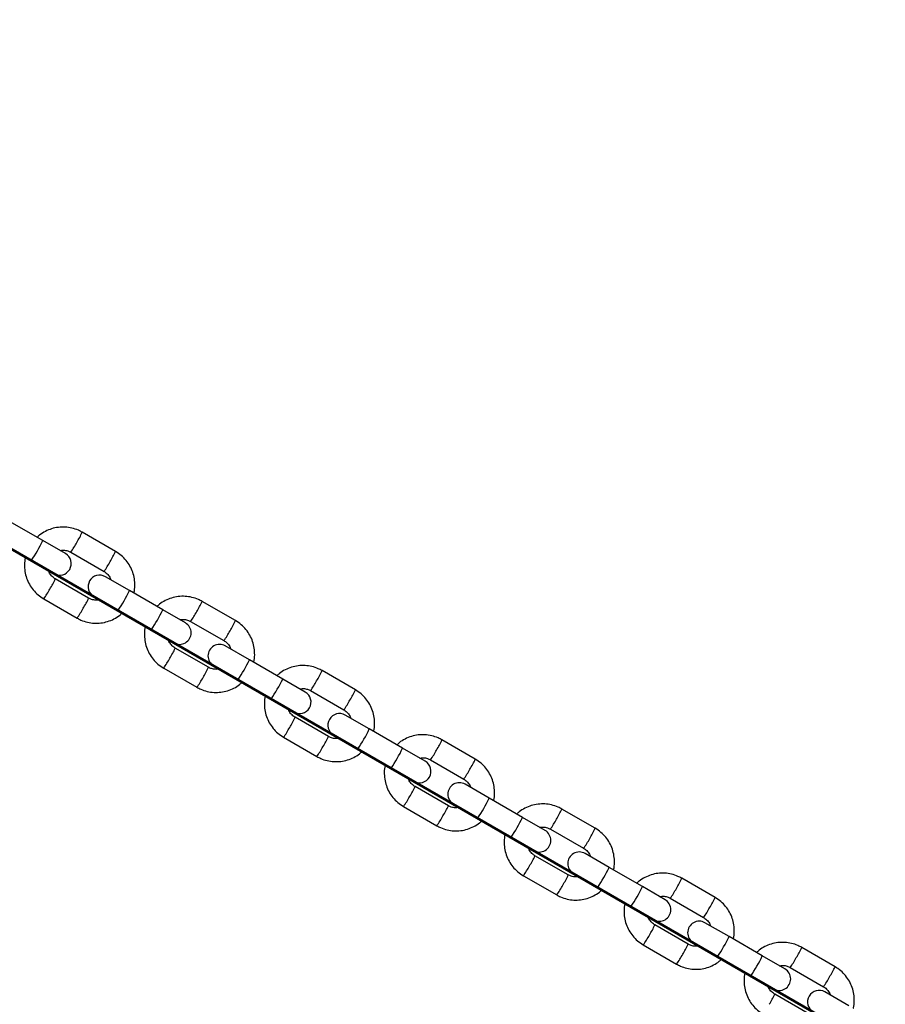
# Model space of a CAD drawing. Units: millimetres. Extents: x 0 to 42.1, y 0 to 29.8.
# Drawn here: x 26.6 to 27, y 12.5 to 13 of the extents above; entities that cross this region are included whole.
import ezdxf

# ---------------------------------------------------------------- set-up
doc = ezdxf.new("R2010")
doc.units = ezdxf.units.MM
doc.layers.add('LE_NORM', color=179, linetype='Continuous', lineweight=50)
doc.styles.add('SLDTEXTSTYLE0', font='TXT', dxfattribs={"width": 0.605})
doc.dimstyles.new('SLDDIMSTYLE3', dxfattribs={"dimtxt": 0.35, "dimasz": 0.3, "dimexe": 0, "dimexo": 0.0625, "dimgap": 0.08750000000000001, "dimtad": 1, "dimdec": 4, "dimlfac": 50, "dimzin": 12, "dimdsep": 46, "dimtxsty": 'SLDTEXTSTYLE0', "dimsah": 1, "dimcen": 0.09, "dimadec": 0, "dimazin": 3, "dimtfac": 1, "dimtdec": 1, "dimtofl": 0, "dimtmove": 0, "dimatfit": 3, "dimfxl": 0, "dimfrac": 2, "dimtolj": 1, "dimtzin": 12, "dimarcsym": 0})

# ---------------------------------------------------------------- blocks, each defined once
blk = doc.blocks.new('_D_14')
at = {"layer": 'LE_NORM'}
for p, q in [((26.08783178808652, 12.97604237203899), (27.44777180442859, 12.19088063752217)), ((25.07319142646734, 12.34661214428259), (25.07319142646734, 10.81991601709382))]:
    blk.add_line(p, q, dxfattribs=at)
for radius, start, end in [(2.641929240856646, 330.0000000000015, 351.6340174659853), (2.641929240856644, 270.0000000000008, 330.0000000000015)]:
    blk.add_arc((25.07319142646734, 13.56184525795047), radius, start, end, dxfattribs=at)
for points in [[(27.36116926405014, 12.24088063752217), (27.11308967444118, 12.04477730450754), (27.28036759217175, 11.93515021734509)], [(25.07319142646734, 10.91991601709382), (25.37836257298958, 10.83702710752022), (25.36706168942929, 11.03670757734829)]]:
    blk.add_solid(points, dxfattribs=at)
at = {"layer": 'LE_NORM', "insert": (27.10496196139805, 12.68386468978664), "char_height": 0.35, "attachment_point": 1, "rotation": 74.82428590957834, "style": 'SLDTEXTSTYLE0'}
blk.add_mtext('60°', dxfattribs=at)

msp = doc.modelspace()

# ---------------------------------------------------------------- linework, layer by layer
at = {"color": 7, "linetype": 'Continuous', "lineweight": 25}
for p, q in [((26.56813907009331, 12.71259323993919), (26.55082703853819, 12.72258834601775)), ((26.60592145643058, 12.70694537655404), (26.58860942487547, 12.71694048263259)), ((26.54482703853819, 12.71219604117234), (26.56213907009331, 12.70220093509377)), ((26.57988415528438, 12.70581221184246), (26.5681390700933, 12.71259323993918)), ((26.58260942487547, 12.70654817778718), (26.59992145643058, 12.69655307170862)), ((26.56213907009329, 12.70220093509377), (26.57388415528438, 12.69541990699705)), ((26.59192145643058, 12.68269666524806), (26.57460942487547, 12.69269177132663)), ((26.61315035213655, 12.68660596413495), (26.60064672602168, 12.69382493603822)), ((26.63046238369166, 12.67661085805639), (26.61315035213655, 12.68660596413495)), ((26.56860942487547, 12.68229946648121), (26.58592145643058, 12.67230436040265)), ((26.59464672602168, 12.6834326311928), (26.60715035213655, 12.67621365928953)), ((26.66824477002894, 12.67096299467123), (26.65093273847383, 12.68095810074979)), ((26.60715035213655, 12.67621365928953), (26.62446238369166, 12.66621855321097)), ((26.64220746888273, 12.66982982995966), (26.63046238369165, 12.67661085805638)), ((26.64493273847383, 12.67056579590438), (26.66224477002894, 12.66057068982582)), ((26.62446238369165, 12.66621855321097), (26.63620746888273, 12.65943752511424)), ((26.65424477002895, 12.64671428336526), (26.63693273847383, 12.65670938944382)), ((26.67547366573491, 12.65062358225215), (26.66297003962004, 12.65784255415541)), ((26.69278569729002, 12.64062847617358), (26.67547366573491, 12.65062358225215)), ((26.63093273847383, 12.64631708459841), (26.64824477002895, 12.63632197851985)), ((26.65697003962004, 12.64745024931), (26.66947366573491, 12.64023127740673)), ((26.73056808362729, 12.63498061278843), (26.71325605207219, 12.64497571886699)), ((26.66947366573491, 12.64023127740673), (26.68678569729002, 12.63023617132817)), ((26.70453078248109, 12.63384744807686), (26.69278569729001, 12.64062847617358)), ((26.70725605207219, 12.63458341402158), (26.72456808362729, 12.62458830794302)), ((26.68678569729001, 12.63023617132817), (26.69853078248109, 12.62345514323144)), ((26.7165680836273, 12.61073190148246), (26.69925605207219, 12.62072700756102)), ((26.73779697933327, 12.61464120036934), (26.72529335321839, 12.62186017227261)), ((26.75510901088838, 12.60464609429078), (26.73779697933327, 12.61464120036934)), ((26.69325605207219, 12.61033470271561), (26.7105680836273, 12.60033959663705)), ((26.71929335321839, 12.6114678674272), (26.73179697933327, 12.60424889552393)), ((26.79289139722566, 12.59899823090563), (26.77557936567055, 12.60899333698419)), ((26.73179697933327, 12.60424889552393), (26.74910901088838, 12.59425378944537)), ((26.76685409607945, 12.59786506619405), (26.75510901088837, 12.60464609429078)), ((26.76957936567055, 12.59860103213878), (26.78689139722565, 12.58860592606022)), ((26.74910901088837, 12.59425378944537), (26.76085409607945, 12.58747276134864)), ((26.77889139722566, 12.57474951959966), (26.76157936567055, 12.58474462567822)), ((26.80012029293163, 12.57865881848654), (26.78761666681676, 12.58587779038981)), ((26.81743232448674, 12.56866371240798), (26.80012029293163, 12.57865881848654)), ((26.75557936567055, 12.57435232083281), (26.77289139722566, 12.56435721475424)), ((26.78161666681675, 12.5754854855444), (26.79412029293163, 12.56826651364113)), ((26.85521471082401, 12.56301584902283), (26.8379026792689, 12.57301095510139)), ((26.79412029293163, 12.56826651364113), (26.81143232448674, 12.55827140756257)), ((26.82917740967781, 12.56188268431125), (26.81743232448673, 12.56866371240798)), ((26.8319026792689, 12.56261865025597), (26.84921471082401, 12.55262354417742)), ((26.81143232448673, 12.55827140756257), (26.82317740967781, 12.55149037946584)), ((26.84121471082402, 12.53876713771685), (26.82390267926891, 12.54876224379542)), ((26.86244360652999, 12.54267643660374), (26.84993998041511, 12.54989540850701)), ((26.8797556380851, 12.53268133052518), (26.86244360652999, 12.54267643660374)), ((26.81790267926891, 12.53836993895001), (26.83521471082402, 12.52837483287144)), ((26.84393998041511, 12.53950310366159), (26.85644360652998, 12.53228413175833)), ((26.91753802442237, 12.52703346714003), (26.90022599286727, 12.53702857321859)), ((26.85644360652998, 12.53228413175833), (26.87375563808509, 12.52228902567976)), ((26.89150072327617, 12.52590030242845), (26.87975563808509, 12.53268133052518)), ((26.89422599286727, 12.52663626837317), (26.91153802442237, 12.51664116229461)), ((26.87375563808509, 12.52228902567976), (26.88550072327617, 12.51550799758304)), ((26.90353802442238, 12.50278475583405), (26.88622599286727, 12.51277986191262)), ((26.92476692012835, 12.50669405472094), (26.91226329401347, 12.51391302662421)), ((26.94207895168346, 12.49669894864238), (26.92476692012835, 12.50669405472094)), ((26.88022599286727, 12.5023875570672), (26.89753802442238, 12.49239245098864)), ((26.90626329401347, 12.50352072177879), (26.91876692012834, 12.49630174987552)), ((26.97986133802073, 12.49105108525723), (26.96254930646562, 12.50104619133579)), ((26.91876692012834, 12.49630174987553), (26.93607895168346, 12.48630664379696)), ((26.95382403687453, 12.48991792054565), (26.94207895168345, 12.49669894864238)), ((26.95654930646562, 12.49065388649037), (26.97386133802073, 12.48065878041181)), ((26.93607895168345, 12.48630664379696), (26.94782403687453, 12.47952561570024)), ((26.96586133802074, 12.46680237395125), (26.94854930646563, 12.47679748002981)), ((26.9870902337267, 12.47071167283814), (26.97458660761183, 12.4779306447414))]:
    msp.add_line(p, q, dxfattribs=at)
at = {"color": 8, "linetype": 'Continuous', "lineweight": 25}
for centre, radius, start, end in [((26.54610861750293, 12.73633196425558), 0.04671570285629665, 328.1070627955841, 335.474600425388), ((26.50234563887875, 12.74365089193152), 0.07275543511147724, 325.2695555801074, 334.7304444199049), ((26.55125095344856, 12.72951643244841), 0.03887020213288284, 323.7793908442513, 332.6367050388989), ((26.56345457847106, 12.7263178361544), 0.04667684559389415, 328.1048831821657, 335.4785670925401), ((26.56855497002912, 12.71952611409231), 0.03887952090155856, 323.7806818723346, 332.6358678528871), ((26.53901749073162, 12.70837692663033), 0.03889489563311839, 327.3655125235455, 336.2171891586434), ((26.53056636379938, 12.70940999443052), 0.04671470544440436, 324.5252978162152, 331.8929931072933), ((26.55567543874117, 12.71286091762514), 0.0631877223246615, 324.5512612552309, 335.4487387447721), ((26.5563429749249, 12.69837431810648), 0.03887952089981086, 327.3641321469665, 336.2193181279175), ((26.60843193110391, 12.70034958237137), 0.04671570285332974, 328.1070627953542, 335.4746004256267), ((26.54791097530283, 12.69939552573511), 0.04667684559428819, 324.5214329073968, 331.8951168177074), ((26.56466895247862, 12.70766851004785), 0.07275543510973842, 325.2695555799956, 334.7304444200211), ((26.61357426704507, 12.69353405056671), 0.03887020213503065, 323.7793908445548, 332.6367050387065), ((26.62577789206878, 12.69033545427187), 0.046676845594582, 328.1048831822955, 335.4785670925588), ((26.63087828362601, 12.68354373221045), 0.03887952090330414, 323.7806818724991, 332.6358678526561), ((26.60134080433254, 12.67239454474618), 0.03889489563023141, 327.3655125231804, 336.2171891589368), ((26.59288967739742, 12.67342761254786), 0.04671470544474938, 324.5252978162974, 331.8929931073241), ((26.6179987523382, 12.67687853574311), 0.06318772232620075, 324.5512612553645, 335.4487387446394), ((26.61866628851995, 12.66239193622548), 0.03887952090357061, 327.3641321473627, 336.2193181274582), ((26.67075524470184, 12.66436720048878), 0.04671570285380901, 328.1070627954149, 335.4746004256098), ((26.61023428890104, 12.66341314385237), 0.04667684559445077, 324.5214329074399, 331.8951168177226), ((26.62699226607582, 12.67168612816574), 0.07275543511108495, 325.2695555800668, 334.7304444199182), ((26.67589758064528, 12.6575516686828), 0.03887020213288284, 323.7793908442513, 332.6367050388989), ((26.68810120566889, 12.65435307238815), 0.04667684559260953, 328.1048831821087, 335.4785670926861), ((26.69320159722701, 12.64756135032598), 0.03887952090019217, 323.7806818721774, 332.6358678530417), ((26.66366411792972, 12.63641216286402), 0.03889489563156742, 327.3655125233285, 336.2171891587803), ((26.65521299099547, 12.63744523066523), 0.0467147054451047, 324.5252978163539, 331.8929931073222), ((26.68032206593827, 12.64089615385932), 0.0631877223242222, 324.5512612551905, 335.4487387448077), ((26.68098960212253, 12.62640955434041), 0.03887952089878607, 327.3641321468201, 336.2193181280074), ((26.73307855830217, 12.62838481860493), 0.04671570285157142, 328.1070627952315, 335.4746004257777), ((26.6725576024986, 12.62743076197001), 0.04667684559536425, 324.5214329075723, 331.8951168177059), ((26.68931557967441, 12.63570374628277), 0.07275543511080093, 325.2695555800752, 334.7304444199583), ((26.73822089424473, 12.62156928679928), 0.03887020213157846, 323.7793908441642, 332.6367050391063), ((26.75042451926703, 12.61837069050542), 0.04667684559283484, 328.1048831821836, 335.4785670927212), ((26.75552491082404, 12.61157896844405), 0.03887952090177462, 323.7806818722986, 332.6358678528073), ((26.72598743153091, 12.60042978097972), 0.03889489562837083, 327.3655125229384, 336.2171891591216), ((26.71753630459525, 12.60146284878155), 0.04671470544343711, 324.5252978162206, 331.8929931074523), ((26.7343268617186, 12.60971647047801), 0.07275543510972982, 325.2695555799908, 334.7304444200149), ((26.74331291571698, 12.59042717245971), 0.0388795209032156, 327.3641321473353, 336.219318127514), ((26.7954018718969, 12.59240243672407), 0.04671570285568419, 328.1070627955629, 335.4746004254596), ((26.73488091609706, 12.59144838008721), 0.04667684559527423, 324.5214329075017, 331.8951168176541), ((26.75163889327436, 12.59972136439907), 0.07275543510897699, 325.2695555799373, 334.7304444200583), ((26.80054420784243, 12.58558690491693), 0.03887020213237462, 323.7793908441928, 332.6367050389563), ((26.81274783286353, 12.58238830862368), 0.04667684559496572, 328.1048831822807, 335.4785670924834), ((26.81784822442386, 12.5755965865603), 0.03887952090004199, 323.7806818721517, 332.635867853048), ((26.78831074512701, 12.56444739909807), 0.03889489563090085, 327.3655125232994, 336.2171891589053), ((26.77985961819061, 12.56548046690062), 0.04671470544697155, 324.5252978164821, 331.8929931071518), ((26.79665017531708, 12.57373408859516), 0.07275543510960115, 325.2695555799649, 334.7304444200071), ((26.80563622931922, 12.55444479057482), 0.03887952089881874, 327.3641321468322, 336.2193181280168), ((26.85772518549996, 12.55642005483875), 0.04671570285035941, 328.1070627951378, 335.4746004258755), ((26.79720422969759, 12.55546599820306), 0.04667684559271552, 324.5214329072953, 331.8951168178506), ((26.81396220687352, 12.56373898251581), 0.07275543510805792, 325.2695555798765, 334.7304444201172), ((26.86286752144187, 12.54960452303342), 0.03887020213108652, 323.7793908440907, 332.6367050391501), ((26.87507114646117, 12.54640592674121), 0.04667684559576052, 328.104883182405, 335.4785670924779), ((26.88017153802043, 12.53961420467865), 0.03887952090215727, 323.7806818723351, 332.6358678527542), ((26.85063405872689, 12.52846501721451), 0.03889489562921417, 327.3655125230258, 336.2171891590168), ((26.84218293179259, 12.52949808501558), 0.04671470544272049, 324.52529781614, 331.8929931074794), ((26.85897348891504, 12.53775170671257), 0.07275543511004864, 325.2695555800128, 334.7304444199942), ((26.86795954291329, 12.51846240869433), 0.03887952090368012, 327.3641321473728, 336.2193181274409), ((26.92004849909553, 12.52043767295747), 0.04671570285352856, 328.1070627953574, 335.4746004255966), ((26.8595275432944, 12.51948361632122), 0.04667684559454106, 324.5214329074276, 331.8951168177001), ((26.87628552047021, 12.52775660063397), 0.0727554351099748, 325.269555580002, 334.730444419993), ((26.92519083503976, 12.51362214115092), 0.03887020213164332, 323.7793908441495, 332.6367050390795), ((26.93739446005937, 12.51042354485851), 0.04667684559595163, 328.1048831823995, 335.4785670924461), ((26.94249485161893, 12.50363182279574), 0.03887952090197914, 323.7806818723475, 332.6358678528068), ((26.91295737232417, 12.49248263533224), 0.0388948956304082, 327.3655125232293, 336.2171891589429)]:
    msp.add_arc(centre, radius, start, end, dxfattribs=at)
at = {"color": 7, "linetype": 'Continuous', "lineweight": 25}
for centre, radius, start, end in [((26.57688415528438, 12.70061605941975), 0.006000000000002239, 240.0000000000315, 59.99999999997191), ((26.59764672602168, 12.68862878361551), 0.006000000000002239, 60.00000000003068, 239.9999999999728), ((26.63920746888274, 12.66463367753695), 0.006000000000002239, 239.9999999999728, 60.00000000003068), ((26.65997003962003, 12.65264640173271), 0.006000000000002239, 59.99999999997191, 240.0000000000315), ((26.70153078248109, 12.62865129565415), 0.006000000000000463, 240.0000000000021, 60.00000000000131), ((26.7222933532184, 12.6166640198499), 0.006000000000002239, 60.00000000003068, 239.9999999999728), ((26.76385409607945, 12.59266891377135), 0.005999999999998925, 239.9999999999936, 59.99999999999282), ((26.78461666681675, 12.5806816379671), 0.006000000000002239, 59.99999999997191, 240.0000000000021), ((26.82617740967781, 12.55668653188854), 0.006000000000002002, 239.9999999999852, 60.00000000000978), ((26.84693998041511, 12.5446992560843), 0.006000000000000463, 60.00000000000131, 240.0000000000021), ((26.88850072327617, 12.52070415000574), 0.006000000000002239, 239.9999999999728, 60.00000000003068), ((26.90926329401347, 12.5087168742015), 0.006000000000000463, 60.00000000000131, 240.0000000000021), ((26.95082403687453, 12.48472176812294), 0.006000000000002239, 239.9999999999728, 60.00000000003068), ((26.97158660761183, 12.4727344923187), 0.006000000000000701, 60.00000000003068, 239.9999999999643)]:
    msp.add_arc(centre, radius, start, end, dxfattribs=at)
for points, knots in [([(26.58860942487546, 12.7169404826326), (26.58795592836072, 12.71728943463853), (26.58625750602517, 12.71819635283555), (26.58328197374779, 12.71916886054859), (26.57975213351889, 12.71969359263967), (26.57618185952493, 12.71957463923419), (26.57268347260184, 12.71883426369068), (26.56939485916868, 12.71746138365437), (26.56684190387972, 12.71593551305285), (26.56557676140879, 12.7147104071943), (26.56516412256775, 12.71431082669389)], [0, 0, 0, 0, 0.08791136489652226, 0.2284796051997795, 0.3691595923128331, 0.5098405583514355, 0.6505237227603438, 0.7912103224400351, 0.9319011632683841, 1, 1, 1, 1]), ([(26.57710171082828, 12.70741865689819), (26.57768178971826, 12.70751389156509), (26.57900387719804, 12.70773094576742), (26.58092279390719, 12.70737843567459), (26.58210216320498, 12.70679788149287), (26.58260942487547, 12.70654817778718)], [0, 0, 0, 0, 0.3082073924806101, 0.702451238653278, 1, 1, 1, 1]), ([(26.61541664138479, 12.68529752142741), (26.61544566565111, 12.68539168294711), (26.61582383985294, 12.6866185686563), (26.61597467262575, 12.68911998071067), (26.61580133560214, 12.69267226815853), (26.61493442676283, 12.69614527513689), (26.61348595406787, 12.69941036037748), (26.61147175266507, 12.70235688443073), (26.60896673763541, 12.70496550613538), (26.60694615272519, 12.70627917670406), (26.60592145643057, 12.70694537655404)], [0, 0, 0, 0, 0.01168905300430785, 0.1523035325904773, 0.2929166999777815, 0.4335271935104016, 0.5741339852531331, 0.7147365106511788, 0.8553347404291918, 1, 1, 1, 1]), ([(26.55911423992126, 12.70394732160785), (26.55908521565495, 12.70385316008814), (26.5587070414531, 12.70262627437896), (26.5585562086803, 12.70012486232458), (26.55872954570391, 12.69657257487672), (26.55959645454322, 12.69309956789837), (26.56104492723818, 12.68983448265777), (26.56305912864098, 12.68688795860453), (26.56556414367063, 12.68427933689987), (26.56758472858086, 12.68296566633119), (26.56860942487547, 12.68229946648121)], [0, 0, 0, 0, 0.01168905300478512, 0.1523035325909182, 0.2929166999781839, 0.4335271935107645, 0.5741339852534549, 0.7147365106514584, 0.8553347404294216, 1, 1, 1, 1]), ([(26.57460942487547, 12.69269177132663), (26.5743575996898, 12.69284818114015), (26.57347003594114, 12.6933994511811), (26.57222032895004, 12.69469691697311), (26.5712933402952, 12.69607936118332), (26.57110892700063, 12.69692443541416), (26.57108452083724, 12.69703627669873)], [0, 0, 0, 0, 0.1552324458238197, 0.5471203809847547, 0.9400636813925891, 0.9999999999999999, 0.9999999999999999, 0.9999999999999999, 0.9999999999999999]), ([(26.59992145643058, 12.69655307170863), (26.60017328161625, 12.6963966618951), (26.60106084536491, 12.69584539185415), (26.60231055235601, 12.69454792606214), (26.60323754101085, 12.69316548185193), (26.60342195430542, 12.6923204076211), (26.60344636046881, 12.69220856633653)], [0, 0, 0, 0, 0.1552324458242938, 0.5471203809862405, 0.9400636813951517, 1, 1, 1, 1]), ([(26.59742917047779, 12.68182618613706), (26.59684909158781, 12.68173095147016), (26.59552700410802, 12.68151389726782), (26.59360808739886, 12.68186640736065), (26.59242871810108, 12.68244696154238), (26.59192145643058, 12.68269666524807)], [0, 0, 0, 0, 0.30820739248294, 0.7024512386540411, 0.9999999999999999, 0.9999999999999999, 0.9999999999999999, 0.9999999999999999]), ([(26.65093273847383, 12.68095810074979), (26.65027924195908, 12.68130705275573), (26.64858081962353, 12.68221397095274), (26.64560528734615, 12.68318647866579), (26.64207544711725, 12.68371121075687), (26.6385051731233, 12.68359225735139), (26.63500678620019, 12.68285188180788), (26.63171817276703, 12.68147900177157), (26.62916521747808, 12.67995313117005), (26.62790007500715, 12.6787280253115), (26.62748743616611, 12.67832844481108)], [0, 0, 0, 0, 0.08791136489652285, 0.2284796051997811, 0.3691595923128355, 0.5098405583514389, 0.6505237227603481, 0.7912103224400403, 0.9319011632683903, 1, 1, 1, 1]), ([(26.58592145643058, 12.67230436040265), (26.58657495294533, 12.67195540839672), (26.58827337528088, 12.6710484901997), (26.59124890755826, 12.67007598248666), (26.59477874778716, 12.66955125039558), (26.59834902178112, 12.66967020380106), (26.60184740870422, 12.67041057934457), (26.60513602213738, 12.67178345938087), (26.60768897742633, 12.6733093299824), (26.60895411989727, 12.67453443584096), (26.60936675873831, 12.67493401634137)], [0, 0, 0, 0, 0.08791136489648685, 0.2284796051996639, 0.3691595923126483, 0.5098405583511826, 0.6505237227600216, 0.7912103224396356, 0.9319011632679081, 1, 1, 1, 1]), ([(26.63942502442664, 12.67143627501539), (26.64000510331661, 12.67153150968229), (26.6413271907964, 12.67174856388462), (26.64324610750555, 12.67139605379179), (26.64442547680333, 12.67081549961007), (26.64493273847383, 12.67056579590438)], [0, 0, 0, 0, 0.3082073924805567, 0.7024512386532551, 1, 1, 1, 1]), ([(26.67773995498315, 12.64931513954461), (26.67776897924946, 12.64940930106431), (26.67814715345131, 12.6506361867735), (26.67829798622411, 12.65313759882787), (26.6781246492005, 12.65668988627573), (26.67725774036119, 12.66016289325408), (26.67580926766624, 12.66342797849468), (26.67379506626343, 12.66637450254792), (26.67129005123378, 12.66898312425258), (26.66926946632354, 12.67029679482126), (26.66824477002893, 12.67096299467124)], [0, 0, 0, 0, 0.0116890530042746, 0.1523035325904488, 0.2929166999777578, 0.4335271935103827, 0.5741339852531188, 0.7147365106511694, 0.8553347404291869, 1, 1, 1, 1]), ([(26.62143755351962, 12.66796493972505), (26.62140852925331, 12.66787077820534), (26.62103035505146, 12.66664389249616), (26.62087952227866, 12.66414248044178), (26.62105285930227, 12.66059019299392), (26.62191976814158, 12.65711718601557), (26.62336824083653, 12.65385210077497), (26.62538244223934, 12.65090557672172), (26.62788745726899, 12.64829695501707), (26.62990804217922, 12.64698328444839), (26.63093273847383, 12.64631708459841)], [0, 0, 0, 0, 0.01168905300478512, 0.1523035325909182, 0.2929166999781839, 0.4335271935107645, 0.5741339852534549, 0.7147365106514584, 0.8553347404294216, 1, 1, 1, 1]), ([(26.63693273847383, 12.65670938944382), (26.63668091328816, 12.65686579925735), (26.6357933495395, 12.65741706929829), (26.6345436425484, 12.65871453509031), (26.63361665389355, 12.66009697930052), (26.63343224059899, 12.66094205353136), (26.63340783443559, 12.66105389481594)], [0, 0, 0, 0, 0.1552324458237963, 0.5471203809846722, 0.9400636813924473, 1, 1, 1, 1]), ([(26.66224477002893, 12.66057068982583), (26.66249659521461, 12.6604142800123), (26.66338415896326, 12.65986300997135), (26.66463386595437, 12.65856554417933), (26.6655608546092, 12.65718309996913), (26.66574526790377, 12.6563380257383), (26.66576967406716, 12.65622618445373)], [0, 0, 0, 0, 0.1552324458243173, 0.5471203809863231, 0.9400636813952936, 1, 1, 1, 1]), ([(26.65975248407615, 12.64584380425426), (26.65917240518617, 12.64574856958736), (26.65785031770638, 12.64553151538502), (26.65593140099722, 12.64588402547786), (26.65475203169943, 12.64646457965958), (26.65424477002894, 12.64671428336527)], [0, 0, 0, 0, 0.3082073924829668, 0.7024512386540526, 1, 1, 1, 1]), ([(26.71325605207218, 12.64497571886699), (26.71260255555744, 12.64532467087293), (26.71090413322189, 12.64623158906995), (26.70792860094451, 12.64720409678299), (26.70439876071561, 12.64772882887407), (26.70082848672165, 12.64760987546858), (26.69733009979856, 12.64686949992508), (26.69404148636539, 12.64549661988877), (26.69148853107643, 12.64397074928725), (26.69022338860551, 12.6427456434287), (26.68981074976447, 12.64234606292828)], [0, 0, 0, 0, 0.08791136489652226, 0.2284796051997795, 0.3691595923128331, 0.5098405583514355, 0.6505237227603438, 0.7912103224400351, 0.9319011632683841, 1, 1, 1, 1]), ([(26.64824477002895, 12.63632197851985), (26.64889826654369, 12.63597302651392), (26.65059668887924, 12.6350661083169), (26.65357222115661, 12.63409360060385), (26.65710206138552, 12.63356886851278), (26.66067233537948, 12.63368782191826), (26.66417072230257, 12.63442819746176), (26.66745933573573, 12.63580107749807), (26.67001229102469, 12.6373269480996), (26.67127743349562, 12.63855205395815), (26.67169007233667, 12.63895163445857)], [0, 0, 0, 0, 0.08791136489648685, 0.2284796051996639, 0.3691595923126483, 0.5098405583511826, 0.6505237227600216, 0.7912103224396356, 0.9319011632679081, 1, 1, 1, 1]), ([(26.701748338025, 12.63545389313259), (26.70232841691497, 12.63554912779949), (26.70365050439475, 12.63576618200182), (26.70556942110391, 12.63541367190899), (26.7067487904017, 12.63483311772726), (26.70725605207219, 12.63458341402158)], [0, 0, 0, 0, 0.3082073924805834, 0.7024512386532665, 1, 1, 1, 1]), ([(26.74006326858151, 12.61333275766181), (26.74009229284782, 12.61342691918151), (26.74047046704966, 12.61465380489069), (26.74062129982246, 12.61715521694507), (26.74044796279886, 12.62070750439293), (26.73958105395954, 12.62418051137128), (26.73813258126459, 12.62744559661187), (26.73611837986179, 12.63039212066512), (26.73361336483213, 12.63300074236977), (26.7315927799219, 12.63431441293845), (26.73056808362729, 12.63498061278844)], [0, 0, 0, 0, 0.01168905300431035, 0.1523035325904795, 0.2929166999777833, 0.4335271935104031, 0.5741339852531341, 0.7147365106511797, 0.855334740429192, 1, 1, 1, 1]), ([(26.68376086711798, 12.63198255784225), (26.68373184285166, 12.63188839632254), (26.68335366864982, 12.63066151061336), (26.68320283587702, 12.62816009855897), (26.68337617290063, 12.62460781111112), (26.68424308173994, 12.62113480413276), (26.68569155443489, 12.61786971889217), (26.68770575583769, 12.61492319483892), (26.69021077086735, 12.61231457313427), (26.69223135577758, 12.61100090256559), (26.69325605207219, 12.61033470271561)], [0, 0, 0, 0, 0.01168905300478512, 0.1523035325909182, 0.2929166999781839, 0.4335271935107645, 0.5741339852534549, 0.7147365106514584, 0.8553347404294216, 1, 1, 1, 1]), ([(26.69925605207219, 12.62072700756102), (26.69900422688652, 12.62088341737455), (26.69811666313786, 12.62143468741549), (26.69686695614676, 12.62273215320751), (26.69593996749192, 12.62411459741772), (26.69575555419735, 12.62495967164856), (26.69573114803395, 12.62507151293313)], [0, 0, 0, 0, 0.1552324458237963, 0.5471203809846722, 0.9400636813924473, 1, 1, 1, 1]), ([(26.72456808362729, 12.62458830794303), (26.72481990881297, 12.6244318981295), (26.72570747256163, 12.62388062808855), (26.72695717955272, 12.62258316229654), (26.72788416820757, 12.62120071808633), (26.72806858150214, 12.62035564385549), (26.72809298766553, 12.62024380257093)], [0, 0, 0, 0, 0.155232445824269, 0.547120380986153, 0.9400636813950015, 0.9999999999999999, 0.9999999999999999, 0.9999999999999999, 0.9999999999999999]), ([(26.72207579767451, 12.60986142237146), (26.72149571878453, 12.60976618770455), (26.72017363130474, 12.60954913350222), (26.71825471459558, 12.60990164359505), (26.71707534529779, 12.61048219777678), (26.71656808362729, 12.61073190148247)], [0, 0, 0, 0, 0.3082073924827791, 0.7024512386539719, 1, 1, 1, 1]), ([(26.77557936567054, 12.60899333698419), (26.7749258691558, 12.60934228899012), (26.77322744682025, 12.61024920718714), (26.77025191454288, 12.61122171490019), (26.76672207431396, 12.61174644699126), (26.76315180032001, 12.61162749358578), (26.75965341339691, 12.61088711804228), (26.75636479996375, 12.60951423800597), (26.7538118446748, 12.60798836740445), (26.75254670220387, 12.6067632615459), (26.75213406336282, 12.60636368104548)], [0, 0, 0, 0, 0.08791136489652113, 0.2284796051997766, 0.3691595923128283, 0.5098405583514289, 0.6505237227603353, 0.7912103224400249, 0.9319011632683721, 1, 1, 1, 1]), ([(26.7105680836273, 12.60033959663705), (26.71122158014205, 12.59999064463111), (26.7129200024776, 12.5990837264341), (26.71589553475497, 12.59811121872106), (26.71942537498388, 12.59758648662998), (26.72299564897784, 12.59770544003546), (26.72649403590093, 12.59844581557896), (26.72978264933409, 12.59981869561527), (26.73233560462305, 12.6013445662168), (26.73360074709398, 12.60256967207535), (26.73401338593503, 12.60296925257577)], [0, 0, 0, 0, 0.08791136489649064, 0.2284796051996738, 0.3691595923126642, 0.5098405583512046, 0.6505237227600495, 0.7912103224396697, 0.9319011632679483, 1, 1, 1, 1]), ([(26.76407165162336, 12.59947151124979), (26.76465173051333, 12.59956674591669), (26.76597381799312, 12.59978380011902), (26.76789273470227, 12.59943129002619), (26.76907210400005, 12.59885073584446), (26.76957936567055, 12.59860103213877)], [0, 0, 0, 0, 0.3082073924807439, 0.7024512386533356, 1, 1, 1, 1]), ([(26.80238658217987, 12.57735037577901), (26.80241560644618, 12.57744453729871), (26.80279378064802, 12.5786714230079), (26.80294461342083, 12.58117283506227), (26.80277127639721, 12.58472512251013), (26.80190436755791, 12.58819812948848), (26.80045589486295, 12.59146321472907), (26.79844169346014, 12.59440973878232), (26.79593667843049, 12.59701836048697), (26.79391609352026, 12.59833203105565), (26.79289139722565, 12.59899823090563)], [0, 0, 0, 0, 0.01168905300434631, 0.1523035325904953, 0.2929166999777966, 0.4335271935104137, 0.5741339852531422, 0.7147365106511849, 0.8553347404291948, 1, 1, 1, 1]), ([(26.74608418071634, 12.59600017595945), (26.74605515645003, 12.59590601443974), (26.74567698224818, 12.59467912873055), (26.74552614947538, 12.59217771667617), (26.74569948649899, 12.58862542922832), (26.7465663953383, 12.58515242224996), (26.74801486803326, 12.58188733700937), (26.75002906943605, 12.57894081295612), (26.75253408446571, 12.57633219125147), (26.75455466937594, 12.57501852068279), (26.75557936567055, 12.57435232083281)], [0, 0, 0, 0, 0.0116890530047468, 0.1523035325908855, 0.2929166999781558, 0.4335271935107412, 0.5741339852534363, 0.7147365106514589, 0.8553347404294268, 1, 1, 1, 1]), ([(26.76157936567055, 12.58474462567822), (26.76132754048487, 12.58490103549175), (26.76043997673622, 12.58545230553269), (26.75919026974512, 12.58674977132471), (26.75826328109028, 12.58813221553492), (26.7580788677957, 12.58897728976576), (26.75805446163231, 12.58908913105033)], [0, 0, 0, 0, 0.1552324458238433, 0.5471203809848656, 0.9400636813927408, 1, 1, 1, 1]), ([(26.78689139722565, 12.58860592606022), (26.78714322241132, 12.5884495162467), (26.78803078615998, 12.58789824620575), (26.78928049315109, 12.58660078041374), (26.79020748180592, 12.58521833620353), (26.79039189510049, 12.58437326197269), (26.79041630126389, 12.58426142068813)], [0, 0, 0, 0, 0.155232445824269, 0.547120380986153, 0.9400636813950015, 0.9999999999999999, 0.9999999999999999, 0.9999999999999999, 0.9999999999999999]), ([(26.78439911127286, 12.57387904048866), (26.78381903238289, 12.57378380582175), (26.78249694490309, 12.57356675161942), (26.78057802819394, 12.57391926171225), (26.77939865889615, 12.57449981589397), (26.77889139722565, 12.57474951959967)], [0, 0, 0, 0, 0.308207392482771, 0.7024512386539628, 1, 1, 1, 1]), ([(26.8379026792689, 12.57301095510139), (26.83724918275415, 12.57335990710732), (26.8355507604186, 12.57426682530434), (26.83257522814123, 12.57523933301739), (26.82904538791233, 12.57576406510846), (26.82547511391837, 12.57564511170298), (26.82197672699527, 12.57490473615947), (26.81868811356211, 12.57353185612317), (26.81613515827315, 12.57200598552165), (26.81487001580223, 12.57078087966309), (26.81445737696119, 12.57038129916268)], [0, 0, 0, 0, 0.08791136489652009, 0.2284796051997739, 0.3691595923128239, 0.509840558351423, 0.6505237227603277, 0.7912103224400089, 0.9319011632683545, 1, 1, 1, 1]), ([(26.77289139722566, 12.56435721475425), (26.77354489374041, 12.56400826274832), (26.77524331607596, 12.5631013445513), (26.77821884835333, 12.56212883683826), (26.78174868858224, 12.56160410474718), (26.78531896257619, 12.56172305815266), (26.78881734949929, 12.56246343369616), (26.79210596293245, 12.56383631373247), (26.79465891822142, 12.565362184334), (26.79592406069234, 12.56658729019255), (26.79633669953338, 12.56698687069297)], [0, 0, 0, 0, 0.08791136489648098, 0.2284796051996669, 0.3691595923126545, 0.5098405583511915, 0.6505237227600373, 0.7912103224396546, 0.9319011632679377, 1, 1, 1, 1]), ([(26.82639496522172, 12.56348912936698), (26.82697504411169, 12.56358436403389), (26.82829713159147, 12.56380141823622), (26.83021604830063, 12.56344890814339), (26.83139541759842, 12.56286835396166), (26.83190267926891, 12.56261865025597)], [0, 0, 0, 0, 0.3082073924808437, 0.7024512386533662, 1, 1, 1, 1]), ([(26.86470989577823, 12.54136799389621), (26.86473892004454, 12.54146215541591), (26.86511709424638, 12.54268904112509), (26.86526792701918, 12.54519045317947), (26.86509458999558, 12.54874274062733), (26.86422768115626, 12.55221574760568), (26.86277920846131, 12.55548083284627), (26.86076500705851, 12.55842735689952), (26.85825999202885, 12.56103597860417), (26.85623940711862, 12.56234964917286), (26.855214710824, 12.56301584902283)], [0, 0, 0, 0, 0.01168905300436295, 0.1523035325905099, 0.2929166999778265, 0.4335271935104246, 0.5741339852531508, 0.7147365106511916, 0.8553347404291868, 1, 1, 1, 1]), ([(26.8084074943147, 12.56001779407664), (26.80837847004838, 12.55992363255694), (26.80800029584654, 12.55869674684775), (26.80784946307374, 12.55619533479337), (26.80802280009734, 12.55264304734551), (26.80888970893666, 12.54917004036716), (26.81033818163161, 12.54590495512657), (26.81235238303441, 12.54295843107332), (26.81485739806406, 12.54034980936867), (26.8168779829743, 12.53903613879999), (26.81790267926891, 12.53836993895001)], [0, 0, 0, 0, 0.01168905300476612, 0.152303532590886, 0.2929166999781734, 0.4335271935107413, 0.5741339852534519, 0.7147365106514597, 0.8553347404294273, 1, 1, 1, 1]), ([(26.82390267926891, 12.54876224379542), (26.82365085408323, 12.54891865360894), (26.82276329033457, 12.54946992364989), (26.82151358334347, 12.55076738944191), (26.82058659468863, 12.55214983365211), (26.82040218139407, 12.55299490788296), (26.82037777523067, 12.55310674916753)], [0, 0, 0, 0, 0.1552324458238439, 0.547120380984786, 0.9400636813927492, 1, 1, 1, 1]), ([(26.84921471082401, 12.55262354417742), (26.84946653600969, 12.55246713436389), (26.85035409975834, 12.55191586432295), (26.85160380674944, 12.55061839853093), (26.85253079540428, 12.54923595432073), (26.85271520869885, 12.54839088008989), (26.85273961486224, 12.54827903880532)], [0, 0, 0, 0, 0.1552324458242664, 0.5471203809861438, 0.9400636813949182, 1, 1, 1, 1]), ([(26.84672242487122, 12.53789665860585), (26.84614234598125, 12.53780142393895), (26.84482025850146, 12.53758436973662), (26.8429013417923, 12.53793687982945), (26.84172197249451, 12.53851743401117), (26.84121471082401, 12.53876713771686)], [0, 0, 0, 0, 0.3082073924827443, 0.7024512386539512, 0.9999999999999999, 0.9999999999999999, 0.9999999999999999, 0.9999999999999999]), ([(26.90022599286726, 12.53702857321859), (26.89957249635252, 12.53737752522452), (26.89787407401696, 12.53828444342154), (26.89489854173959, 12.53925695113458), (26.89136870151068, 12.53978168322566), (26.88779842751673, 12.53966272982018), (26.88430004059363, 12.53892235427668), (26.88101142716047, 12.53754947424037), (26.87845847187151, 12.53602360363884), (26.87719332940058, 12.53479849778029), (26.87678069055954, 12.53439891727988)], [0, 0, 0, 0, 0.08791136489652009, 0.2284796051997739, 0.3691595923128239, 0.509840558351423, 0.6505237227603277, 0.7912103224400089, 0.9319011632683545, 1, 1, 1, 1]), ([(26.83521471082402, 12.52837483287145), (26.83586820733876, 12.52802588086551), (26.83756662967431, 12.5271189626685), (26.84054216195169, 12.52614645495545), (26.8440720021806, 12.52562172286438), (26.84764227617455, 12.52574067626986), (26.85114066309765, 12.52648105181336), (26.85442927653081, 12.52785393184967), (26.85698223181977, 12.5293798024512), (26.8582473742907, 12.53060490830975), (26.85866001313174, 12.53100448881017)], [0, 0, 0, 0, 0.08791136489648269, 0.2284796051996713, 0.3691595923126617, 0.5098405583512013, 0.65052372276005, 0.7912103224396699, 0.9319011632679484, 1, 1, 1, 1]), ([(26.88871827882008, 12.52750674748418), (26.88929835771005, 12.52760198215108), (26.89062044518983, 12.52781903635342), (26.89253936189899, 12.52746652626059), (26.89371873119677, 12.52688597207886), (26.89422599286727, 12.52663626837317)], [0, 0, 0, 0, 0.3082073924808169, 0.7024512386533547, 1, 1, 1, 1]), ([(26.92703320937658, 12.5053856120134), (26.9270622336429, 12.50547977353311), (26.92744040784474, 12.50670665924229), (26.92759124061755, 12.50920807129667), (26.92741790359393, 12.51276035874452), (26.92655099475462, 12.51623336572288), (26.92510252205967, 12.51949845096347), (26.92308832065686, 12.52244497501672), (26.92058330562721, 12.52505359672137), (26.91856272071698, 12.52636726729005), (26.91753802442237, 12.52703346714003)], [0, 0, 0, 0, 0.01168905300434383, 0.1523035325904935, 0.2929166999778128, 0.4335271935104136, 0.5741339852531426, 0.7147365106511862, 0.855334740429184, 1, 1, 1, 1]), ([(26.87073080791306, 12.52403541219384), (26.87070178364674, 12.52394125067413), (26.8703236094449, 12.52271436496495), (26.8701727766721, 12.52021295291057), (26.8703461136957, 12.51666066546271), (26.87121302253501, 12.51318765848436), (26.87266149522997, 12.50992257324376), (26.87467569663277, 12.50697604919052), (26.87718071166242, 12.50436742748586), (26.87920129657266, 12.50305375691718), (26.88022599286726, 12.5023875570672)], [0, 0, 0, 0, 0.01168905300478525, 0.1523035325909024, 0.2929166999781871, 0.4335271935107524, 0.5741339852534604, 0.7147365106514654, 0.8553347404294301, 1, 1, 1, 1]), ([(26.88622599286727, 12.51277986191262), (26.88597416768159, 12.51293627172614), (26.88508660393293, 12.51348754176709), (26.88383689694183, 12.5147850075591), (26.88290990828699, 12.51616745176932), (26.88272549499242, 12.51701252600015), (26.88270108882903, 12.51712436728473)], [0, 0, 0, 0, 0.1552324458238309, 0.5471203809847398, 0.94006368139267, 1, 1, 1, 1]), ([(26.91153802442237, 12.51664116229462), (26.91178984960804, 12.51648475248109), (26.9126774133567, 12.51593348244015), (26.9139271203478, 12.51463601664813), (26.91485410900264, 12.51325357243793), (26.91503852229721, 12.51240849820709), (26.9150629284606, 12.51229665692252)], [0, 0, 0, 0, 0.1552324458242795, 0.54712038098619, 0.9400636813949976, 1, 1, 1, 1]), ([(26.90904573846958, 12.50191427672305), (26.9084656595796, 12.50181904205615), (26.90714357209981, 12.50160198785382), (26.90522465539065, 12.50195449794665), (26.90404528609286, 12.50253505212837), (26.90353802442237, 12.50278475583406)], [0, 0, 0, 0, 0.3082073924828245, 0.7024512386539858, 1, 1, 1, 1]), ([(26.96254930646561, 12.50104619133579), (26.96189580995087, 12.50139514334172), (26.96019738761532, 12.50230206153873), (26.95722185533795, 12.50327456925178), (26.95369201510904, 12.50379930134286), (26.95012174111508, 12.50368034793737), (26.94662335419199, 12.50293997239388), (26.94333474075883, 12.50156709235756), (26.94078178546987, 12.50004122175604), (26.93951664299895, 12.49881611589749), (26.9391040041579, 12.49841653539707)], [0, 0, 0, 0, 0.08791136489652066, 0.2284796051997754, 0.3691595923128263, 0.5098405583514262, 0.6505237227603319, 0.791210322440014, 0.9319011632683605, 1, 1, 1, 1]), ([(26.89753802442238, 12.49239245098864), (26.89819152093713, 12.49204349898271), (26.89988994327268, 12.49113658078569), (26.90286547555005, 12.49016407307265), (26.90639531577895, 12.48963934098157), (26.90996558977291, 12.48975829438706), (26.91346397669601, 12.49049866993056), (26.91675259012917, 12.49187154996687), (26.91930554541813, 12.49339742056839), (26.92057068788906, 12.49462252642695), (26.9209833267301, 12.49502210692736)], [0, 0, 0, 0, 0.08791136489648022, 0.2284796051996705, 0.3691595923126544, 0.5098405583511901, 0.6505237227600349, 0.791210322439651, 0.9319011632679255, 1, 1, 1, 1]), ([(26.95104159241843, 12.49152436560138), (26.95162167130841, 12.49161960026828), (26.95294375878819, 12.49183665447061), (26.95486267549734, 12.49148414437778), (26.95604204479513, 12.49090359019606), (26.95654930646563, 12.49065388649037)], [0, 0, 0, 0, 0.3082073924807895, 0.7024512386533429, 1, 1, 1, 1]), ([(26.98935652297494, 12.4694032301306), (26.98938554724126, 12.4694973916503), (26.9897637214431, 12.47072427735949), (26.9899145542159, 12.47322568941386), (26.98974121719229, 12.47677797686172), (26.98887430835298, 12.48025098384007), (26.98742583565802, 12.48351606908067), (26.98541163425523, 12.48646259313392), (26.98290661922557, 12.48907121483857), (26.98088603431534, 12.49038488540725), (26.97986133802072, 12.49105108525723)], [0, 0, 0, 0, 0.01168905300436295, 0.1523035325905099, 0.2929166999778265, 0.4335271935104246, 0.5741339852531508, 0.7147365106511916, 0.8553347404291868, 1, 1, 1, 1]), ([(26.93305412151141, 12.48805303031104), (26.9330250972451, 12.48795886879133), (26.93264692304326, 12.48673198308214), (26.93249609027045, 12.48423057102777), (26.93266942729407, 12.48067828357991), (26.93353633613337, 12.47720527660156), (26.93498480882833, 12.47394019136096), (26.93699901023113, 12.47099366730771), (26.93950402526078, 12.46838504560306), (26.94152461017102, 12.46707137503438), (26.94254930646562, 12.4664051751844)], [0, 0, 0, 0, 0.01168905300478273, 0.1523035325909011, 0.2929166999781861, 0.4335271935107515, 0.5741339852534596, 0.7147365106514648, 0.8553347404294299, 1, 1, 1, 1]), ([(26.94854930646563, 12.47679748002981), (26.94829748127995, 12.47695388984334), (26.94740991753129, 12.47750515988428), (26.94616021054019, 12.4788026256763), (26.94523322188535, 12.48018506988651), (26.94504880859078, 12.48103014411735), (26.94502440242739, 12.48114198540192)], [0, 0, 0, 0, 0.1552324458238295, 0.5471203809847627, 0.9400636813926706, 1, 1, 1, 1]), ([(26.97386133802073, 12.48065878041182), (26.9741131632064, 12.48050237059829), (26.97500072695506, 12.47995110055735), (26.97625043394616, 12.47865363476533), (26.977177422601, 12.47727119055512), (26.97736183589557, 12.47642611632429), (26.97738624205896, 12.47631427503972)], [0, 0, 0, 0, 0.1552324458242664, 0.5471203809861438, 0.9400636813949182, 1, 1, 1, 1])]:
    msp.add_open_spline(points, degree=3, knots=knots, dxfattribs=at)

# ---------------------------------------------------------------- dimensions: what is measured, and where the dimension line sits
at = {"layer": 'LE_NORM'}
dim = msp.add_angular_dim_2l(base=(26.39415604689567, 11.27386742036768), line1=((25.07319142646734, 12.46660235643971), (25.07319142646734, 12.44661214428259)), line2=((25.98391721615296, 13.03603747811755), (26.00122924770807, 13.02604237203899)), dimstyle='SLDDIMSTYLE3', dxfattribs=at)
dim.commit()
dim.dimension.update_dxf_attribs({"geometry": '_D_14', "text_midpoint": (27.62299009995115, 12.87024071893013), "dimtype": 162})

doc.saveas('drawing.dxf')
